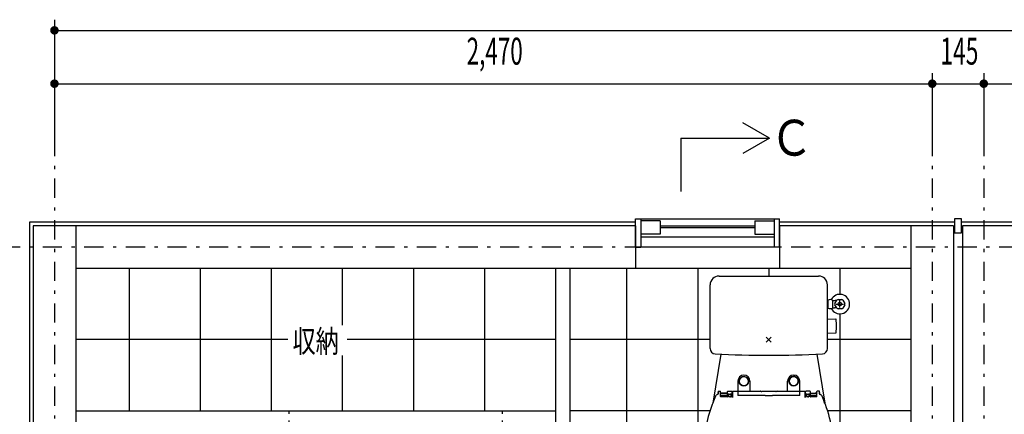
# Model space of a CAD drawing. Extents: x 0 to 41580, y 0 to 37800.
# Drawn here: x 1412 to 4182, y 31528 to 32638 of the extents above; entities that cross this region are included whole.
import ezdxf
from ezdxf.enums import TextEntityAlignment as Align

# ---------------------------------------------------------------- set-up
doc = ezdxf.new("R2010")
doc.units = 0
doc.header["$LTSCALE"] = 9
doc.linetypes.add('CENTER', pattern=[13, 6, -3, 1, -3])
doc.linetypes.add('DOT', pattern=[3, 1, -2])
for name, color, linetype in [('0平面図-1躯体', 7, 'CONTINUOUS'), ('0平面図-2仕上', 7, 'CONTINUOUS'), ('0平面図-3建具', 7, 'CONTINUOUS'), ('0平面図-4文字', 7, 'CONTINUOUS'), ('0平面図-5器具表', 7, 'CONTINUOUS'), ('0平面図-6タイル', 7, 'CONTINUOUS'), ('0平面図-7ハッチ２', 7, 'CONTINUOUS')]:
    doc.layers.add(name, color=color, linetype=linetype)
doc.styles.get("Standard").update_dxf_attribs({"font": 'txt.shx', "bigfont": 'extfont.shx'})

msp = doc.modelspace()

# ---------------------------------------------------------------- linework, layer by layer
at = {"layer": '0平面図-1躯体', "color": 5, "linetype": 'Continuous'}
for p, q in [((1439.6, 32067.8), (1439.6, 31182.8)), ((3144.6, 32067.8), (1439.6, 32067.8)), ((4042.1, 32067.8), (3549.6, 32067.8)), ((4554.6, 32067.8), (4062.1, 32067.8))]:
    msp.add_line(p, q, dxfattribs=at)
at = {"layer": '0平面図-1躯体', "color": 7, "linetype": 'Continuous'}
for p, q in [((1449.6, 32057.8), (1449.6, 31182.8)), ((3144.6, 32057.8), (1449.6, 32057.8)), ((1569.6, 32057.8), (1569.6, 29667.8)), ((3144.6, 32057.8), (3144.6, 31937.8)), ((4039.6, 32057.8), (3549.6, 32057.8)), ((3549.6, 32057.8), (3549.6, 31937.8)), ((3919.6, 32057.8), (3919.6, 29667.8)), ((4039.6, 32057.8), (4039.6, 29667.8)), ((4064.6, 32057.8), (4064.6, 29667.8)), ((4554.6, 32057.8), (4064.6, 32057.8)), ((3919.6, 31937.8), (1569.6, 31937.8))]:
    msp.add_line(p, q, dxfattribs=at)
at = {"layer": '0平面図-1躯体', "color": 4, "linetype": 'Continuous'}
msp.add_lwpolyline([(4042.1, 32037.8), (4062.1, 32037.8), (4062.1, 32077.8), (4042.1, 32077.8), (4042.1, 32037.8)], dxfattribs=at)
at = {"layer": '0平面図-2仕上', "color": 4, "linetype": 'Continuous'}
for p, q in [((3144.6, 32077.8), (3159.1, 32077.8)), ((3144.6, 31997.8), (3144.6, 32077.8)), ((3159.1, 32077.8), (3159.1, 31997.8)), ((3214.1, 32071.7), (3159.1, 32071.7)), ((3214.1, 32071.7), (3214.1, 32034.8)), ((3480.1, 32071.7), (3535.1, 32071.7)), ((3480.1, 32071.7), (3480.1, 32034.8)), ((3535.1, 32077.8), (3535.1, 31997.8)), ((3535.1, 32077.8), (3549.6, 32077.8)), ((3549.6, 31997.8), (3549.6, 32077.8)), ((3214.1, 32034.8), (3159.1, 32034.8)), ((3480.1, 32034.8), (3535.1, 32034.8)), ((3144.6, 31997.8), (3159.1, 31997.8)), ((3549.6, 31997.8), (3535.1, 31997.8)), ((2919.6, 31937.8), (2919.6, 31337.8)), ((2959.6, 31937.8), (2959.6, 31337.8)), ((1569.6, 31537.8), (2919.6, 31537.8))]:
    msp.add_line(p, q, dxfattribs=at)
at = {"layer": '0平面図-2仕上', "color": 6, "linetype": 'Continuous'}
for p, q in [((3159.1, 32077.8), (3535.1, 32077.8)), ((3214.1, 32057.8), (3480.1, 32057.8)), ((3159.1, 32027.4), (3535.1, 32027.4)), ((3214.1, 32052.8), (3480.1, 32052.8)), ((3535.1, 31997.8), (3159.1, 31997.8))]:
    msp.add_line(p, q, dxfattribs=at)
at = {"layer": '0平面図-2仕上', "color": 6, "linetype": 'DOT'}
for p, q in [((2169.6, 31537.8), (2169.6, 30897.8)), ((2769.6, 31537.8), (2769.6, 31497.8))]:
    msp.add_line(p, q, dxfattribs=at)
at = {"layer": '0平面図-3建具', "color": 4, "linetype": 'Continuous'}
for p, q in [((3379.6, 31916.8), (3659.6, 31916.8)), ((3354.6, 31712.6), (3354.6, 31891.8)), ((3684.6, 31712.6), (3684.6, 31891.8)), ((3684.6, 31845.1), (3684.6, 31845.1)), ((3685.6, 31843.9), (3686.1, 31844.4)), ((3685.6, 31831.6), (3685.6, 31844.1)), ((3686.6, 31844.4), (3686.1, 31844.4)), ((3686.6, 31826.7), (3686.6, 31848.9)), ((3698.6, 31848.9), (3698.6, 31826.7)), ((3698.6, 31848.3), (3704.5, 31848.3)), ((3705.8, 31839.8), (3710.9, 31848.7)), ((3710.9, 31826.9), (3705.8, 31835.8)), ((3709.6, 31837.8), (3729.6, 31837.8)), ((3710.9, 31848.7), (3711, 31848.8)), ((3714.4, 31850.8), (3724.8, 31850.8)), ((3719.6, 31827.8), (3719.6, 31847.8)), ((3728.3, 31848.8), (3733.5, 31839.8)), ((3733.5, 31835.8), (3728.3, 31826.8)), ((3684.6, 31830.6), (3684.6, 31830.6)), ((3685.6, 31831.7), (3686.1, 31831.2)), ((3686.6, 31831.2), (3686.1, 31831.2)), ((3698.6, 31827.3), (3704.5, 31827.3)), ((3711, 31826.8), (3710.9, 31826.9)), ((3724.8, 31824.8), (3714.4, 31824.8)), ((3685.2, 31796.5), (3708.1, 31795.7)), ((3685.2, 31756.1), (3708.1, 31756.9)), ((3526.7, 31744.9), (3512.6, 31730.7)), ((3526.7, 31730.7), (3512.6, 31744.9)), ((3384.2, 31696.9), (3362, 31558.9)), ((3655.1, 31696.9), (3677.2, 31558.9)), ((3432.6, 31620.8), (3432.6, 31581.2)), ((3466.6, 31620.8), (3466.6, 31592.8)), ((3572.6, 31592.8), (3572.6, 31620.8)), ((3589.6, 31637.8), (3592.6, 31637.8)), ((3606.6, 31581.2), (3606.6, 31620.8)), ((3377.1, 31592.2), (3377.1, 31585.6)), ((3377.6, 31592.7), (3383.6, 31592.7)), ((3384.1, 31577.6), (3384.1, 31592.2)), ((3384.3, 31586.8), (3384.3, 31588.1)), ((3384.3, 31586.8), (3397.5, 31586.8)), ((3384.4, 31588.2), (3388, 31588.2)), ((3402.6, 31587.7), (3384.6, 31587.7)), ((3388.2, 31588.1), (3390.1, 31587)), ((3390.3, 31587), (3402.5, 31587)), ((3398, 31587), (3398, 31587)), ((3403, 31586.5), (3403, 31577)), ((3403.1, 31577.4), (3403.1, 31592.2)), ((3403.6, 31592.7), (3415, 31592.7)), ((3407.2, 31577.8), (3407.2, 31586.1)), ((3411.7, 31583.6), (3408.3, 31583.6)), ((3412.7, 31582.6), (3412.7, 31586)), ((3416.7, 31574.9), (3416.5, 31591.2)), ((3417.1, 31591.6), (3417.1, 31575)), ((3418.1, 31592.6), (3431.1, 31592.6)), ((3432.1, 31591.6), (3432.1, 31582.3)), ((3433.6, 31592.8), (3495.8, 31592.8)), ((3498.6, 31592.1), (3497.5, 31592.5)), ((3539, 31591.8), (3500.3, 31591.8)), ((3540.7, 31592.1), (3541.8, 31592.5)), ((3541.8, 31592.1), (3541.8, 31592.5)), ((3543.5, 31592.8), (3605.6, 31592.8)), ((3607.1, 31582.3), (3607.1, 31591.6)), ((3608.1, 31592.6), (3621.1, 31592.6)), ((3622.1, 31575), (3622.1, 31591.6)), ((3622.6, 31574.9), (3622.8, 31591.2)), ((3635.6, 31592.6), (3624.3, 31592.6)), ((3626.7, 31577.7), (3626.7, 31586)), ((3631.2, 31583.5), (3627.7, 31583.5)), ((3636.1, 31592.1), (3636.1, 31577.3)), ((3636.4, 31576.9), (3636.4, 31586.5)), ((3636.6, 31587.6), (3654.6, 31587.6)), ((3636.9, 31587), (3649.1, 31587)), ((3641.3, 31587), (3641.3, 31587)), ((3641.8, 31586.8), (3655.2, 31586.8)), ((3649.3, 31587), (3651.2, 31588.1)), ((3651.4, 31588.2), (3655.1, 31588.2)), ((3655.1, 31577.5), (3655.1, 31592.1)), ((3655.2, 31588.1), (3655.2, 31586.8)), ((3661.6, 31592.6), (3655.6, 31592.6)), ((3662.1, 31585.5), (3662.1, 31592.1)), ((3384.3, 31581.8), (3403, 31581.8)), ((3402.6, 31576.9), (3384.6, 31577.1)), ((3411.7, 31576.8), (3408.2, 31576.8)), ((3412.7, 31582.6), (3412.7, 31577.8)), ((3505.1, 31580.8), (3433.6, 31580.8)), ((3509.6, 31581), (3505.1, 31580.8)), ((3509.6, 31581), (3529.6, 31581)), ((3534.1, 31580.8), (3529.6, 31581)), ((3605.6, 31580.8), (3534.1, 31580.8)), ((3622.6, 31574.9), (3622.6, 31574.9)), ((3631.2, 31576.7), (3627.7, 31576.7)), ((3636.4, 31581.8), (3655.2, 31581.8)), ((3654.6, 31577), (3636.6, 31576.8))]:
    msp.add_line(p, q, dxfattribs=at)
msp.add_lwpolyline([(3632.2, 31586), (3632.2, 31582.5), (3632.2, 31577.8)], dxfattribs=at)
for centre, radius in [((3719.6, 31837.8), 5.15), ((3449.6, 31620.8), 13.2), ((3589.6, 31620.8), 13.2)]:
    msp.add_circle(centre, radius, dxfattribs=at)
for centre, radius, start, end in [((3379.6, 31891.8), 25, 90, 180), ((3659.6, 31891.8), 25, 0, 90), ((3719.6, 31837.8), 27.5, 0, 153.0191), ((3684.6, 31844.1), 1, 0, 90), ((3692.6, 31839.1), 11.5, 58.551, 121.449), ((3719.6, 31837.8), 27.5, 206.9808, 0), ((3704.5, 31893.3), 45, 269.9992, 278.2012), ((3719.6, 31837.8), 14, 171.7867, 188.2133), ((3719.6, 31837.8), 14, 111.7868, 128.2132), ((3719.6, 31837.8), 14, 51.7868, 68.2132), ((3719.6, 31837.8), 14, 351.7875, 8.2125), ((3684.6, 31831.6), 1, 270, 0), ((3692.6, 31836.6), 11.5, 238.551, 301.449), ((3704.5, 31782.3), 45, 81.797, 89.9992), ((3719.6, 31837.8), 14, 231.7868, 248.2132), ((3719.6, 31837.8), 14, 291.7868, 308.2132), ((3708, 31794.2), 1.5, 2.0616, 88), ((3209.8, 31776.3), 500, 0, 2.0616), ((3685.1, 31756.6), 0.5, 180, 272), ((3708, 31758.4), 1.5, 272, 357.9384), ((3209.8, 31776.3), 500, 357.9384, 0), ((3369.6, 31712.6), 15, 180.0001, 267.1188), ((3519.6, 34693.8), 3000, 267.1197, 270.0001), ((3519.6, 34693.8), 3000, 270.0001, 272.8804), ((3669.6, 31712.6), 15, 272.8773, 359.9998), ((3449.6, 31620.8), 17, 0, 180), ((3449.6, 31620.8), 13, 137.2038, 225), ((3440.4, 31630), 0.5, 226.1019, 43.8981), ((3449.6, 31620.8), 13, 225, 132.7962), ((3589.6, 31620.8), 17, 90, 180), ((3589.6, 31620.8), 13, 135, 42.7962), ((3589.6, 31620.8), 13, 47.2038, 135), ((3589.6, 31620.8), 17, 0, 90), ((3598.8, 31630), 0.5, 136.1019, 313.8981), ((3376.9, 31575.7), 8, 100.158, 159.0333), ((3375.1, 31585.6), 2, 280.158, 359.9798), ((3425.7, 31578.8), 50, 166.6212, 174.4208), ((3377.6, 31592.2), 0.5, 89.9798, 179.9798), ((3377.4, 31590.3), 0.3, 142.0107, 166.6212), ((3383.6, 31592.2), 0.5, 359.9798, 89.9798), ((3384.6, 31588.2), 0.5, 179.9798, 269.9798), ((3384.4, 31588.1), 0.1, 90, 180), ((3388, 31587.9), 0.3, 60, 90), ((3390.3, 31587.3), 0.3, 240, 270), ((3397.5, 31587.7), 0.88, 271.1042, 305.9768), ((3402.5, 31586.5), 0.5, 0, 90), ((3402.6, 31588.2), 0.5, 269.9798, 359.9798), ((3403.6, 31592.2), 0.5, 89.9798, 179.9798), ((3408.2, 31582.6), 1, 87.7865, 179.9508), ((3411.7, 31582.6), 1, 359.9525, 89.9525), ((3415, 31591.2), 1.5, 0.8169, 89.9798), ((3418.1, 31591.6), 1, 90, 180), ((3431.1, 31591.6), 1, 0, 90), ((3433.6, 31591.8), 1, 90, 180), ((3495.8, 31587.8), 5, 70, 90), ((3500.3, 31596.8), 5, 250, 270), ((3539, 31596.8), 5, 270, 290), ((3543.5, 31587.8), 5, 90, 110), ((3605.6, 31591.8), 1, 0, 90), ((3608.1, 31591.6), 1, 90, 180), ((3621.1, 31591.6), 1, 0, 90), ((3624.3, 31591.1), 1.5, 89.9798, 179.1428), ((3627.7, 31582.5), 1, 90.0071, 180.0071), ((3631.2, 31582.5), 1, 0.0089, 92.1731), ((3635.6, 31592.1), 0.5, 359.9798, 89.9798), ((3636.6, 31588.1), 0.5, 179.9798, 269.9798), ((3636.9, 31586.5), 0.5, 90, 180), ((3641.8, 31587.7), 0.88, 234.0232, 268.8958), ((3649.1, 31587.3), 0.3, 270, 300), ((3651.4, 31587.9), 0.3, 90, 120), ((3654.6, 31588.1), 0.5, 269.9798, 359.9798), ((3655.6, 31592.1), 0.5, 89.9798, 179.9798), ((3655.1, 31588.1), 0.1, 0, 90), ((3661.6, 31592.1), 0.5, 359.9798, 89.9798), ((3661.9, 31590.3), 0.3, 13.3788, 37.9893), ((3664.1, 31585.5), 2, 179.9798, 260.4692), ((3613.5, 31578.8), 50, 5.5792, 13.3788), ((3662.5, 31575.6), 8, 20.9264, 80.4692), ((3735.6, 31417.8), 400, 159.8504, 180), ((3370.4, 31551.8), 11, 135.6063, 159.8504), ((3789.6, 31417.6), 450, 159.0333, 161.6226), ((3384.6, 31577.6), 0.5, 179.9798, 269.1926), ((3402.6, 31577.4), 0.5, 269.1926, 359.9798), ((3408.2, 31577.8), 1.01, 179.5199, 268.9699), ((3411.7, 31577.8), 1, 269.4007, 359.9525), ((3433.6, 31582.3), 1.5, 180, 270), ((3605.6, 31582.3), 1.5, 270, 0), ((3627.7, 31577.7), 1, 180.0071, 270.559), ((3631.2, 31577.7), 1.01, 270.9898, 0.4397), ((3636.6, 31577.3), 0.5, 179.9798, 270.7671), ((3654.6, 31577.5), 0.5, 270.7671, 359.9798), ((3249.6, 31417.8), 450, 18.3394, 20.9264), ((3668.8, 31551.8), 11, 20.1496, 43.7131), ((3303.6, 31417.8), 400, 8.8859, 20.1496)]:
    msp.add_arc(centre, radius, start, end, dxfattribs=at)
at = {"layer": '0平面図-5器具表', "color": 6, "linetype": 'Continuous'}
for p, q in [((1509.6, 32637.8), (1509.6, 32457.8)), ((1509.6, 32607.8), (9209.6, 32607.8)), ((1509.6, 32487.8), (1509.6, 32307.8)), ((3979.6, 32487.8), (3979.6, 32307.8)), ((4124.6, 32487.8), (4124.6, 32307.8)), ((1509.6, 32457.8), (3979.6, 32457.8)), ((3979.6, 32457.8), (4124.6, 32457.8)), ((4124.6, 32457.8), (6594.6, 32457.8))]:
    msp.add_line(p, q, dxfattribs=at)
at = {"layer": '0平面図-5器具表', "color": 6, "linetype": 'CENTER'}
for p, q in [((1509.6, 32307.8), (1509.6, 29567.8)), ((3979.6, 32307.8), (3979.6, 29567.8)), ((4124.6, 32307.8), (4124.6, 29567.8)), ((9369.6, 31997.8), (1199.6, 31997.8))]:
    msp.add_line(p, q, dxfattribs=at)
at = {"layer": '0平面図-5器具表', "color": 4, "linetype": 'Continuous', "const_width": 12}
for points in [[(1503.6, 32607.8, 1), (1515.6, 32607.8, 1)], [(1503.6, 32457.8, 1), (1515.6, 32457.8, 1)], [(3973.6, 32457.8, 1), (3985.6, 32457.8, 1)], [(4118.6, 32457.8, 1), (4130.6, 32457.8, 1)]]:
    msp.add_lwpolyline(points, format="xyb", close=True, dxfattribs=at)
at = {"layer": '0平面図-6タイル', "color": 6, "linetype": 'Continuous'}
for p, q in [((1719.6, 31937.8), (1719.6, 31537.8)), ((1919.6, 31937.8), (1919.6, 31537.8)), ((2119.6, 31937.8), (2119.6, 31537.8)), ((2319.6, 31937.8), (2319.6, 31778.7)), ((2519.6, 31937.8), (2519.6, 31537.8)), ((2719.6, 31937.8), (2719.6, 31537.8)), ((3119.6, 31937.8), (3119.6, 30777.8)), ((3319.6, 31937.8), (3319.6, 30777.8)), ((3519.6, 31937.8), (3519.6, 31916.8)), ((3719.6, 31937.8), (3719.6, 31865.3)), ((3719.6, 31810.3), (3719.6, 30637.8)), ((2165.9, 31737.8), (1569.6, 31737.8)), ((2919.6, 31737.8), (2332.9, 31737.8)), ((3354.6, 31737.8), (2959.6, 31737.8)), ((3919.6, 31737.8), (3684.6, 31737.8)), ((2319.6, 31693.6), (2319.6, 31537.8)), ((3354.1, 31537.8), (2959.6, 31537.8)), ((3919.6, 31537.8), (3685.2, 31537.8))]:
    msp.add_line(p, q, dxfattribs=at)
at = {"layer": '0平面図-7ハッチ２', "color": 3, "linetype": 'Continuous'}
for p, q in [((3271.8, 32304.3), (3271.8, 32154.3)), ((3521.8, 32304.3), (3446.8, 32261))]:
    msp.add_line(p, q, dxfattribs=at)
msp.add_lwpolyline([(3271.8, 32304.3), (3521.8, 32304.3), (3446.8, 32347.6)], dxfattribs=at)

# ---------------------------------------------------------------- texts
at = {"layer": '0平面図-4文字', "color": 5, "lineweight": -3, "width": 0.754}
msp.add_text('収納', height=63.11, dxfattribs=at).set_placement((2244.6, 31733.3), align=Align.MIDDLE_CENTER)
at = {"layer": '0平面図-5器具表', "color": 4, "lineweight": -3}
for s, width, p in [('2,470', 0.611, (2748.4, 32487.8)), ('145', 0.622, (4055.9, 32487.8))]:
    msp.add_text(s, height=75.73, dxfattribs=dict(at, width=width)).set_placement(p, align=Align.BOTTOM_CENTER)
at = {"layer": '0平面図-7ハッチ２', "color": 4, "lineweight": -3, "width": 0.878}
msp.add_text('Ｃ', height=101, dxfattribs=at).set_placement((3583.3, 32305.8), align=Align.MIDDLE_CENTER)

doc.saveas('drawing.dxf')
